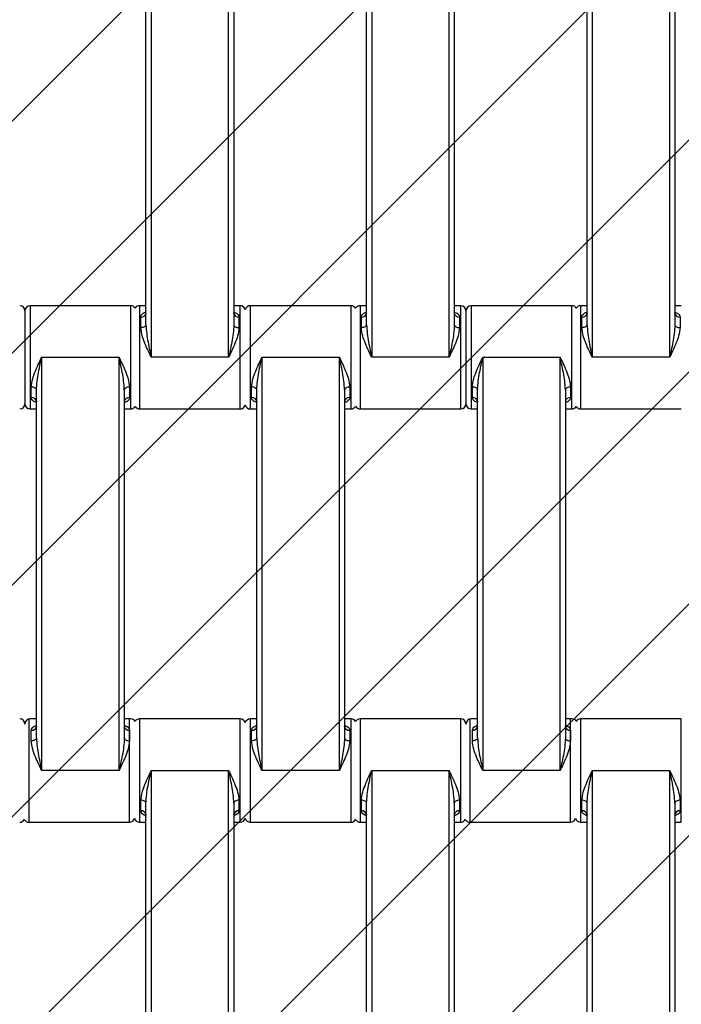
# Model space of a CAD drawing. Units: millimetres. Extents: x -360 to 819, y 41 to 700.
# Drawn here: x 427 to 440, y 257 to 276 of the extents above; entities that cross this region are included whole.
import ezdxf

# ---------------------------------------------------------------- set-up
doc = ezdxf.new("R2010")
doc.units = ezdxf.units.MM
doc.header["$LTSCALE"] = 45
doc.header["$PDSIZE"] = -1
doc.layers.add('VP-DIM', color=7, linetype='Continuous')
doc.layers.add('VP-USE', color=4, linetype='Continuous')
doc.layers.add('VP-EQ', color=7, linetype='Continuous', true_color=0x8a3492)
doc.dimstyles.get("Standard").update_dxf_attribs({"dimtxt": 14, "dimasz": 15, "dimexe": 20, "dimexo": 50, "dimgap": 20, "dimtad": 0, "dimdec": 0, "dimzin": 0, "dimdsep": 46, "dimtxsty": 'Standard', "dimcen": -0.001, "dimadec": 0, "dimazin": 0, "dimtfac": 1, "dimtdec": 4, "dimtofl": 0, "dimtmove": 0, "dimatfit": 3, "dimfxl": 70, "dimfxlon": 1, "dimtolj": 1, "dimtzin": 0, "dimarcsym": 0})

# ---------------------------------------------------------------- blocks, each defined once
blk = doc.blocks.new('*D1233')
at = {"layer": 'Defpoints', "color": 0}
for p in [(483.213, 575.947), (278.213, 265.95), (483.213, 265.943)]:
    blk.add_point(p, dxfattribs=at)
at = {"layer": 'VP-DIM', "color": 0, "lineweight": -2}
for p, q in [((278.213, 505.947), (278.213, 595.947)), ((483.213, 505.947), (483.213, 595.947)), ((293.213, 575.947), (347.869, 575.947)), ((468.213, 575.947), (422.869, 575.947))]:
    blk.add_line(p, q, dxfattribs=at)
at = {"layer": 'VP-DIM', "color": 0}
for points in [[(293.213, 578.447), (293.213, 573.447), (278.213, 575.947)], [(468.213, 573.447), (468.213, 578.447), (483.213, 575.947)]]:
    blk.add_solid(points, dxfattribs=at)
at = {"layer": 'VP-DIM', "color": 0, "insert": (385.369, 575.947), "char_height": 14, "attachment_point": 5}
blk.add_mtext('\\A1;205', dxfattribs=at)
blk = doc.blocks.new('*D1235')
at = {"layer": 'Defpoints', "color": 0}
for p in [(633.213, 647.943), (128.213, 265.943), (633.213, 265.943)]:
    blk.add_point(p, dxfattribs=at)
at = {"layer": 'VP-DIM', "color": 0, "lineweight": -2}
for p, q in [((128.213, 577.943), (128.213, 667.943)), ((633.213, 577.943), (633.213, 667.943)), ((143.213, 647.943), (345.679, 647.943)), ((618.213, 647.943), (420.679, 647.943))]:
    blk.add_line(p, q, dxfattribs=at)
at = {"layer": 'VP-DIM', "color": 0}
for points in [[(143.213, 650.443), (143.213, 645.443), (128.213, 647.943)], [(618.213, 645.443), (618.213, 650.443), (633.213, 647.943)]]:
    blk.add_solid(points, dxfattribs=at)
at = {"layer": 'VP-DIM', "color": 0, "insert": (383.179, 647.943), "char_height": 14, "attachment_point": 5}
blk.add_mtext('\\A1;505', dxfattribs=at)
blk = doc.blocks.new('*D1236')
at = {"layer": 'Defpoints', "color": 0}
for p in [(380.713, 490.943), (380.713, 40.943), (798.713, 40.943)]:
    blk.add_point(p, dxfattribs=at)
at = {"layer": 'VP-DIM', "color": 0, "lineweight": -2}
for p, q in [((728.713, 490.943), (818.713, 490.943)), ((798.713, 475.943), (798.713, 308.376)), ((798.713, 55.943), (798.713, 233.376)), ((728.713, 40.943), (818.713, 40.943))]:
    blk.add_line(p, q, dxfattribs=at)
at = {"layer": 'VP-DIM', "color": 0}
for points in [[(801.213, 475.943), (796.213, 475.943), (798.713, 490.943)], [(796.213, 55.943), (801.213, 55.943), (798.713, 40.943)]]:
    blk.add_solid(points, dxfattribs=at)
at = {"layer": 'VP-DIM', "color": 0, "insert": (798.713, 270.876), "char_height": 14, "attachment_point": 5, "rotation": 90}
blk.add_mtext('\\A1;450', dxfattribs=at)
blk = doc.blocks.new('1121_')
at = {"color": 0, "linetype": 'Continuous', "lineweight": 25}
for p, q in [((216.62, -630), (216.62, -710)), ((231.62, -710), (231.62, -630)), ((259.32, -630), (259.32, -710)), ((274.32, -710), (274.32, -630)), ((302.02, -630), (302.02, -710)), ((317.02, -710), (317.02, -630)), ((215.62, -703.68), (215.62, -636.32)), ((232.62, -636.32), (232.62, -703.68)), ((258.32, -703.68), (258.32, -636.32)), ((275.32, -636.32), (275.32, -703.68)), ((301.02, -703.68), (301.02, -636.32)), ((318.02, -636.32), (318.02, -703.68)), ((192.17, -701), (192.17, -719)), ((212.67, -700), (193.17, -700)), ((193.17, -700), (193.17, -720)), ((212.67, -720), (212.67, -700)), ((215.62, -700), (214.37, -700)), ((214.37, -700), (214.37, -720)), ((233.87, -700), (232.62, -700)), ((233.87, -720), (233.87, -700)), ((255.32, -700), (235.82, -700)), ((235.82, -700), (235.82, -720)), ((255.32, -720), (255.32, -700)), ((258.32, -700), (257.07, -700)), ((257.07, -700), (257.07, -720)), ((276.57, -700), (275.32, -700)), ((276.57, -720), (276.57, -700)), ((277.57, -701), (277.57, -719)), ((298.07, -700), (278.57, -700)), ((278.57, -700), (278.57, -720)), ((298.07, -720), (298.07, -700)), ((301.02, -700), (299.77, -700)), ((299.77, -700), (299.77, -720)), ((319.27, -700), (318.02, -700)), ((214.62, -704.25), (214.62, -702.2)), ((233.62, -702.2), (233.62, -704.25)), ((257.32, -704.25), (257.32, -702.2)), ((276.32, -702.2), (276.32, -704.25)), ((300.02, -704.25), (300.02, -702.2)), ((319.02, -702.2), (319.02, -704.25)), ((195.42, -710), (195.42, -790)), ((195.42, -710), (210.42, -710)), ((210.42, -790), (210.42, -710)), ((231.62, -710), (216.62, -710)), ((238.07, -710), (238.07, -790)), ((238.07, -710), (253.07, -710)), ((253.07, -790), (253.07, -710)), ((274.32, -710), (259.32, -710)), ((280.82, -710), (280.82, -790)), ((280.82, -710), (295.82, -710)), ((295.82, -790), (295.82, -710)), ((317.02, -710), (302.02, -710)), ((193.42, -717.8), (193.42, -715.75)), ((194.42, -783.68), (194.42, -716.32)), ((211.42, -716.32), (211.42, -783.68)), ((212.42, -715.75), (212.42, -717.8)), ((236.07, -717.8), (236.07, -715.75)), ((237.07, -783.68), (237.07, -716.32)), ((254.07, -716.32), (254.07, -783.68)), ((255.07, -715.75), (255.07, -717.8)), ((278.82, -717.8), (278.82, -715.75)), ((279.82, -783.68), (279.82, -716.32)), ((296.82, -716.32), (296.82, -783.68)), ((297.82, -715.75), (297.82, -717.8)), ((193.17, -720), (194.42, -720)), ((211.42, -720), (212.67, -720)), ((214.37, -720), (233.87, -720)), ((235.82, -720), (237.07, -720)), ((254.07, -720), (255.32, -720)), ((257.07, -720), (276.57, -720)), ((278.57, -720), (279.82, -720)), ((296.82, -720), (298.07, -720)), ((299.77, -720), (319.27, -720)), ((192.92, -780), (192.92, -800)), ((194.42, -780), (193.17, -780)), ((212.67, -780), (211.42, -780)), ((212.42, -800), (212.42, -780)), ((233.87, -780), (214.37, -780)), ((214.37, -780), (214.37, -800)), ((233.87, -800), (233.87, -780)), ((237.07, -780), (235.82, -780)), ((235.82, -780), (235.82, -800)), ((255.32, -780), (254.07, -780)), ((255.32, -800), (255.32, -780)), ((276.57, -780), (257.07, -780)), ((257.07, -780), (257.07, -800)), ((276.57, -800), (276.57, -780)), ((278.32, -780), (278.32, -800)), ((279.82, -780), (278.57, -780)), ((298.07, -780), (296.82, -780)), ((297.82, -800), (297.82, -780)), ((319.27, -780), (299.77, -780)), ((299.77, -780), (299.77, -800)), ((319.27, -800), (319.27, -780)), ((193.42, -784.25), (193.42, -782.2)), ((212.42, -782.2), (212.42, -784.25)), ((236.07, -784.25), (236.07, -782.2)), ((255.07, -782.2), (255.07, -784.25)), ((278.82, -784.25), (278.82, -782.2)), ((297.82, -782.2), (297.82, -784.25)), ((210.42, -790), (195.42, -790)), ((216.62, -790), (231.62, -790)), ((216.62, -790), (216.62, -870)), ((231.62, -870), (231.62, -790)), ((253.07, -790), (238.07, -790)), ((259.32, -790), (274.32, -790)), ((259.32, -790), (259.32, -870)), ((274.32, -870), (274.32, -790)), ((295.82, -790), (280.82, -790)), ((302.02, -790), (317.02, -790)), ((302.02, -790), (302.02, -870)), ((317.02, -870), (317.02, -790)), ((214.62, -797.8), (214.62, -795.75)), ((215.62, -863.68), (215.62, -796.32)), ((232.62, -796.32), (232.62, -863.68)), ((233.62, -795.75), (233.62, -797.8)), ((257.32, -797.8), (257.32, -795.75)), ((258.32, -863.68), (258.32, -796.32)), ((275.32, -796.32), (275.32, -863.68)), ((276.32, -795.75), (276.32, -797.8)), ((300.02, -797.8), (300.02, -795.75)), ((301.02, -863.68), (301.02, -796.32)), ((318.02, -796.32), (318.02, -863.68)), ((319.02, -795.75), (319.02, -797.8)), ((192.92, -800), (212.42, -800)), ((214.37, -800), (215.62, -800)), ((232.62, -800), (233.87, -800)), ((235.82, -800), (255.32, -800)), ((257.07, -800), (258.32, -800)), ((275.32, -800), (276.57, -800)), ((278.32, -800), (297.82, -800)), ((299.77, -800), (301.02, -800)), ((318.02, -800), (319.27, -800))]:
    blk.add_line(p, q, dxfattribs=at)
at = {"color": 0, "linetype": 'Continuous', "lineweight": 25, "flags": 128}
for points in [[(215.62, -703.68), (215.6, -703.79), (215.55, -703.9), (215.45, -703.99), (215.33, -704.08), (215.18, -704.15), (215, -704.21), (214.82, -704.24), (214.62, -704.25)], [(232.62, -703.68), (232.64, -703.79), (232.7, -703.9), (232.79, -703.99), (232.91, -704.08), (233.07, -704.15), (233.24, -704.21), (233.43, -704.24), (233.62, -704.25)], [(258.32, -703.68), (258.3, -703.79), (258.25, -703.9), (258.15, -703.99), (258.03, -704.08), (257.88, -704.15), (257.7, -704.21), (257.52, -704.24), (257.32, -704.25)], [(275.32, -703.68), (275.34, -703.79), (275.4, -703.9), (275.49, -703.99), (275.61, -704.08), (275.77, -704.15), (275.94, -704.21), (276.13, -704.24), (276.32, -704.25)], [(301.02, -703.68), (301, -703.79), (300.95, -703.9), (300.85, -703.99), (300.73, -704.08), (300.58, -704.15), (300.4, -704.21), (300.22, -704.24), (300.02, -704.25)], [(318.02, -703.68), (318.04, -703.79), (318.1, -703.9), (318.19, -703.99), (318.31, -704.08), (318.47, -704.15), (318.64, -704.21), (318.83, -704.24), (319.02, -704.25)], [(194.42, -716.32), (194.4, -716.21), (194.35, -716.1), (194.25, -716.01), (194.13, -715.92), (193.98, -715.85), (193.8, -715.79), (193.62, -715.76), (193.42, -715.75)], [(212.42, -715.75), (212.23, -715.76), (212.04, -715.79), (211.87, -715.85), (211.71, -715.92), (211.59, -716.01), (211.5, -716.1), (211.44, -716.21), (211.42, -716.32)], [(237.07, -716.32), (237.05, -716.21), (237, -716.1), (236.9, -716.01), (236.78, -715.92), (236.63, -715.85), (236.45, -715.79), (236.27, -715.76), (236.07, -715.75)], [(255.07, -715.75), (254.88, -715.76), (254.69, -715.79), (254.52, -715.85), (254.36, -715.92), (254.24, -716.01), (254.15, -716.1), (254.09, -716.21), (254.07, -716.32)], [(279.82, -716.32), (279.8, -716.21), (279.75, -716.1), (279.65, -716.01), (279.53, -715.92), (279.38, -715.85), (279.2, -715.79), (279.02, -715.76), (278.82, -715.75)], [(297.82, -715.75), (297.63, -715.76), (297.44, -715.79), (297.27, -715.85), (297.11, -715.92), (296.99, -716.01), (296.9, -716.1), (296.84, -716.21), (296.82, -716.32)], [(194.42, -783.68), (194.4, -783.79), (194.35, -783.9), (194.25, -783.99), (194.13, -784.08), (193.98, -784.15), (193.8, -784.21), (193.62, -784.24), (193.42, -784.25)], [(211.42, -783.68), (211.44, -783.79), (211.5, -783.9), (211.59, -783.99), (211.71, -784.08), (211.87, -784.15), (212.04, -784.21), (212.23, -784.24), (212.42, -784.25)], [(237.07, -783.68), (237.05, -783.79), (237, -783.9), (236.9, -783.99), (236.78, -784.08), (236.63, -784.15), (236.45, -784.21), (236.27, -784.24), (236.07, -784.25)], [(254.07, -783.68), (254.09, -783.79), (254.15, -783.9), (254.24, -783.99), (254.36, -784.08), (254.52, -784.15), (254.69, -784.21), (254.88, -784.24), (255.07, -784.25)], [(279.82, -783.68), (279.8, -783.79), (279.75, -783.9), (279.65, -783.99), (279.53, -784.08), (279.38, -784.15), (279.2, -784.21), (279.02, -784.24), (278.82, -784.25)], [(296.82, -783.68), (296.84, -783.79), (296.9, -783.9), (296.99, -783.99), (297.11, -784.08), (297.27, -784.15), (297.44, -784.21), (297.63, -784.24), (297.82, -784.25)], [(215.62, -796.32), (215.6, -796.21), (215.55, -796.1), (215.45, -796.01), (215.33, -795.92), (215.18, -795.85), (215, -795.79), (214.82, -795.76), (214.62, -795.75)], [(233.62, -795.75), (233.43, -795.76), (233.24, -795.79), (233.07, -795.85), (232.91, -795.92), (232.79, -796.01), (232.7, -796.1), (232.64, -796.21), (232.62, -796.32)], [(258.32, -796.32), (258.3, -796.21), (258.25, -796.1), (258.15, -796.01), (258.03, -795.92), (257.88, -795.85), (257.7, -795.79), (257.52, -795.76), (257.32, -795.75)], [(276.32, -795.75), (276.13, -795.76), (275.94, -795.79), (275.77, -795.85), (275.61, -795.92), (275.49, -796.01), (275.4, -796.1), (275.34, -796.21), (275.32, -796.32)], [(301.02, -796.32), (301, -796.21), (300.95, -796.1), (300.85, -796.01), (300.73, -795.92), (300.58, -795.85), (300.4, -795.79), (300.22, -795.76), (300.02, -795.75)], [(319.02, -795.75), (318.83, -795.76), (318.64, -795.79), (318.47, -795.85), (318.31, -795.92), (318.19, -796.01), (318.1, -796.1), (318.04, -796.21), (318.02, -796.32)]]:
    blk.add_lwpolyline(points, dxfattribs=at)
at = {"color": 0, "linetype": 'Continuous', "lineweight": 25}
for centre, radius, start, end in [((191.17, -701), 1, 0, 90), ((193.17, -701), 1, 90, 180), ((212.67, -701), 1, 31.7883, 90), ((214.37, -701), 1, 90, 148.2117), ((214.72, -701.3), 0.911, 263.8218, 352.0664), ((233.52, -701.3), 0.911, 187.9336, 276.1782), ((233.87, -701), 1, 12.8386, 90), ((235.82, -701), 1, 90, 167.1614), ((255.32, -701), 1, 28.955, 90), ((257.07, -701), 1, 90, 151.045), ((257.42, -701.3), 0.911, 263.8218, 352.0664), ((276.22, -701.3), 0.911, 187.9336, 276.1782), ((276.57, -701), 1, 0, 90), ((278.57, -701), 1, 90, 180), ((298.07, -701), 1, 31.7883, 90), ((299.77, -701), 1, 90, 148.2117), ((300.12, -701.3), 0.911, 263.8218, 352.0664), ((318.92, -701.3), 0.911, 187.9336, 276.1782), ((193.52, -718.7), 0.911, 7.9336, 96.1782), ((212.32, -718.7), 0.911, 83.8218, 172.0664), ((236.17, -718.7), 0.911, 7.9336, 96.1782), ((254.97, -718.7), 0.911, 83.8218, 172.0664), ((278.92, -718.7), 0.911, 7.9336, 96.1782), ((297.72, -718.7), 0.911, 83.8218, 172.0664), ((191.17, -719), 1, 270, 360), ((193.17, -719), 1, 180, 270), ((212.67, -719), 1, 270, 328.2117), ((214.37, -719), 1, 211.7883, 270), ((233.87, -719), 1, 270, 347.1614), ((235.82, -719), 1, 192.8386, 270), ((255.32, -719), 1, 270, 331.045), ((257.07, -719), 1, 208.955, 270), ((276.57, -719), 1, 270, 360), ((278.57, -719), 1, 180, 270), ((298.07, -719), 1, 270, 328.2117), ((299.77, -719), 1, 211.7883, 270), ((191.17, -781), 1, 0, 90), ((193.17, -781), 1, 90, 180), ((193.52, -781.3), 0.911, 263.8218, 352.0664), ((212.32, -781.3), 0.911, 187.9336, 276.1782), ((212.67, -781), 1, 31.7883, 90), ((214.37, -781), 1, 90, 148.2117), ((233.87, -781), 1, 12.8386, 90), ((235.82, -781), 1, 90, 167.1614), ((236.17, -781.3), 0.911, 263.8218, 352.0664), ((254.97, -781.3), 0.911, 187.9336, 276.1782), ((255.32, -781), 1, 28.955, 90), ((257.07, -781), 1, 90, 151.045), ((276.57, -781), 1, 0, 90), ((278.57, -781), 1, 90, 180), ((278.92, -781.3), 0.911, 263.8218, 352.0664), ((297.72, -781.3), 0.911, 187.9336, 276.1782), ((298.07, -781), 1, 31.7883, 90), ((299.77, -781), 1, 90, 148.2117), ((214.72, -798.7), 0.911, 7.9336, 96.1782), ((233.52, -798.7), 0.911, 83.8218, 172.0664), ((257.42, -798.7), 0.911, 7.9336, 96.1782), ((276.22, -798.7), 0.911, 83.8218, 172.0664), ((300.12, -798.7), 0.911, 7.9336, 96.1782), ((318.92, -798.7), 0.911, 83.8218, 172.0664), ((191.17, -799), 1, 270, 331.045), ((192.92, -799), 1, 208.955, 270), ((212.42, -799), 1, 270, 347.1614), ((214.37, -799), 1, 192.8385, 270), ((233.87, -799), 1, 270, 347.1614), ((235.82, -799), 1, 192.8386, 270), ((255.32, -799), 1, 270, 331.045), ((257.07, -799), 1, 208.955, 270), ((276.57, -799), 1, 270, 331.045), ((278.32, -799), 1, 208.955, 270), ((297.82, -799), 1, 270, 347.1615), ((299.77, -799), 1, 192.8386, 270)]:
    blk.add_arc(centre, radius, start, end, dxfattribs=at)
for points, knots in [([(214.62, -702.2), (214.65, -702.06), (214.71, -701.78), (215.07, -701.45), (215.44, -701.31), (215.62, -701.24)], [0, 0, 0, 0, 0.334866, 0.660263, 1, 1, 1, 1]), ([(215.62, -701.43), (215.62, -701.43), (215.62, -701.46), (215.61, -701.48), (215.61, -701.49)], [0, 0, 0, 0, 0.069701, 1, 1, 1, 1]), ([(232.63, -701.49), (232.63, -701.49), (232.64, -701.51), (232.62, -701.41), (232.62, -701.39), (232.62, -701.39)], [0, 0, 0, 0, 0.2177662, 0.7923477, 1, 1, 1, 1]), ([(232.75, -701.3), (232.89, -701.35), (233.2, -701.47), (233.53, -701.78), (233.59, -702.06), (233.62, -702.2)], [0, 0, 0, 0, 0.280603, 0.635143, 1, 1, 1, 1]), ([(257.32, -702.2), (257.35, -702.06), (257.41, -701.78), (257.77, -701.45), (258.14, -701.31), (258.32, -701.24)], [0, 0, 0, 0, 0.334866, 0.660263, 1, 1, 1, 1]), ([(258.32, -701.43), (258.32, -701.43), (258.32, -701.46), (258.31, -701.48), (258.31, -701.49)], [0, 0, 0, 0, 0.069701, 1, 1, 1, 1]), ([(275.33, -701.49), (275.33, -701.49), (275.34, -701.51), (275.32, -701.41), (275.32, -701.39), (275.32, -701.39)], [0, 0, 0, 0, 0.217766, 0.792348, 1, 1, 1, 1]), ([(275.45, -701.3), (275.59, -701.35), (275.9, -701.47), (276.23, -701.78), (276.29, -702.06), (276.32, -702.2)], [0, 0, 0, 0, 0.280603, 0.635143, 1, 1, 1, 1]), ([(300.02, -702.2), (300.05, -702.06), (300.11, -701.78), (300.47, -701.45), (300.84, -701.31), (301.02, -701.24)], [0, 0, 0, 0, 0.334866, 0.660263, 1, 1, 1, 1]), ([(301.02, -701.43), (301.02, -701.43), (301.02, -701.46), (301.01, -701.48), (301.01, -701.49)], [0, 0, 0, 0, 0.069701, 1, 1, 1, 1]), ([(318.03, -701.49), (318.03, -701.49), (318.04, -701.51), (318.02, -701.41), (318.02, -701.39), (318.02, -701.39)], [0, 0, 0, 0, 0.217766, 0.792348, 1, 1, 1, 1]), ([(318.15, -701.3), (318.29, -701.35), (318.6, -701.47), (318.93, -701.78), (318.99, -702.06), (319.02, -702.2)], [0, 0, 0, 0, 0.280603, 0.635143, 1, 1, 1, 1]), ([(216.62, -710), (216.62, -709.99), (216.44, -709.6), (216.01, -708.71), (215.4, -707.32), (214.8, -705.77), (214.68, -704.77), (214.62, -704.25)], [0, 0, 0, 0, 0.003087, 0.199747, 0.457765, 0.715233, 1, 1, 1, 1]), ([(215.62, -703.68), (215.66, -704.25), (215.75, -705.91), (216.21, -708.03), (216.53, -709.56), (216.62, -709.99), (216.62, -710)], [0, 0, 0, 0, 0.27896, 0.797638, 0.996769, 1, 1, 1, 1]), ([(232.62, -703.68), (232.59, -704.25), (232.49, -705.91), (232.04, -708.03), (231.71, -709.56), (231.62, -709.99), (231.62, -710)], [0, 0, 0, 0, 0.27896, 0.797638, 0.996769, 1, 1, 1, 1]), ([(233.62, -704.25), (233.56, -704.77), (233.44, -705.77), (232.84, -707.32), (232.23, -708.71), (231.81, -709.6), (231.62, -709.99), (231.62, -710)], [0, 0, 0, 0, 0.284767, 0.542235, 0.800253, 0.996913, 1, 1, 1, 1]), ([(259.32, -710), (259.32, -709.99), (259.14, -709.6), (258.71, -708.71), (258.1, -707.32), (257.5, -705.77), (257.38, -704.77), (257.32, -704.25)], [0, 0, 0, 0, 0.003087, 0.199747, 0.457765, 0.715233, 1, 1, 1, 1]), ([(258.32, -703.68), (258.36, -704.25), (258.45, -705.91), (258.91, -708.03), (259.23, -709.56), (259.32, -709.99), (259.32, -710)], [0, 0, 0, 0, 0.27896, 0.797638, 0.996769, 1, 1, 1, 1]), ([(275.32, -703.68), (275.29, -704.25), (275.19, -705.91), (274.74, -708.03), (274.41, -709.56), (274.32, -709.99), (274.32, -710)], [0, 0, 0, 0, 0.27896, 0.797638, 0.996769, 1, 1, 1, 1]), ([(276.32, -704.25), (276.26, -704.77), (276.14, -705.77), (275.54, -707.32), (274.93, -708.71), (274.51, -709.6), (274.32, -709.99), (274.32, -710)], [0, 0, 0, 0, 0.284767, 0.542235, 0.800253, 0.996913, 1, 1, 1, 1]), ([(302.02, -710), (302.02, -709.99), (301.84, -709.6), (301.41, -708.71), (300.8, -707.32), (300.2, -705.77), (300.08, -704.77), (300.02, -704.25)], [0, 0, 0, 0, 0.003087, 0.199747, 0.457765, 0.715233, 1, 1, 1, 1]), ([(301.02, -703.68), (301.06, -704.25), (301.15, -705.91), (301.61, -708.03), (301.93, -709.56), (302.02, -709.99), (302.02, -710)], [0, 0, 0, 0, 0.27896, 0.797638, 0.996769, 1, 1, 1, 1]), ([(318.02, -703.68), (317.99, -704.25), (317.89, -705.91), (317.44, -708.03), (317.11, -709.56), (317.02, -709.99), (317.02, -710)], [0, 0, 0, 0, 0.27896, 0.797638, 0.996769, 1, 1, 1, 1]), ([(319.02, -704.25), (318.96, -704.77), (318.84, -705.77), (318.24, -707.32), (317.63, -708.71), (317.21, -709.6), (317.02, -709.99), (317.02, -710)], [0, 0, 0, 0, 0.284767, 0.542235, 0.800253, 0.996913, 1, 1, 1, 1]), ([(193.42, -715.75), (193.48, -715.23), (193.6, -714.23), (194.2, -712.68), (194.81, -711.29), (195.24, -710.4), (195.42, -710.01), (195.42, -710)], [0, 0, 0, 0, 0.284767, 0.542235, 0.800253, 0.996913, 1, 1, 1, 1]), ([(194.42, -716.32), (194.46, -715.75), (194.55, -714.09), (195.01, -711.97), (195.33, -710.44), (195.42, -710.01), (195.42, -710)], [0, 0, 0, 0, 0.27896, 0.797638, 0.996769, 1, 1, 1, 1]), ([(210.42, -710), (210.42, -710.01), (210.61, -710.4), (211.03, -711.29), (211.64, -712.68), (212.24, -714.23), (212.36, -715.23), (212.42, -715.75)], [0, 0, 0, 0, 0.003087, 0.199747, 0.457765, 0.715233, 1, 1, 1, 1]), ([(211.42, -716.32), (211.39, -715.75), (211.29, -714.09), (210.84, -711.97), (210.51, -710.44), (210.42, -710.01), (210.42, -710)], [0, 0, 0, 0, 0.27896, 0.797638, 0.996769, 1, 1, 1, 1]), ([(236.07, -715.75), (236.13, -715.23), (236.25, -714.23), (236.85, -712.68), (237.46, -711.29), (237.89, -710.4), (238.07, -710.01), (238.07, -710)], [0, 0, 0, 0, 0.284767, 0.542235, 0.800253, 0.996913, 1, 1, 1, 1]), ([(237.07, -716.32), (237.11, -715.75), (237.2, -714.09), (237.66, -711.97), (237.98, -710.44), (238.07, -710.01), (238.07, -710)], [0, 0, 0, 0, 0.27896, 0.797638, 0.996769, 1, 1, 1, 1]), ([(253.07, -710), (253.07, -710.01), (253.26, -710.4), (253.68, -711.29), (254.29, -712.68), (254.89, -714.23), (255.01, -715.23), (255.07, -715.75)], [0, 0, 0, 0, 0.003087, 0.199747, 0.457765, 0.715233, 1, 1, 1, 1]), ([(254.07, -716.32), (254.04, -715.75), (253.94, -714.09), (253.49, -711.97), (253.16, -710.44), (253.07, -710.01), (253.07, -710)], [0, 0, 0, 0, 0.2789596, 0.7976383, 0.9967686, 1, 1, 1, 1]), ([(278.82, -715.75), (278.88, -715.23), (279, -714.23), (279.6, -712.68), (280.21, -711.29), (280.64, -710.4), (280.82, -710.01), (280.82, -710)], [0, 0, 0, 0, 0.284767, 0.542235, 0.800253, 0.996913, 1, 1, 1, 1]), ([(279.82, -716.32), (279.86, -715.75), (279.95, -714.09), (280.41, -711.97), (280.73, -710.44), (280.82, -710.01), (280.82, -710)], [0, 0, 0, 0, 0.27896, 0.797638, 0.996769, 1, 1, 1, 1]), ([(295.82, -710), (295.82, -710.01), (296.01, -710.4), (296.43, -711.29), (297.04, -712.68), (297.64, -714.23), (297.76, -715.23), (297.82, -715.75)], [0, 0, 0, 0, 0.003087, 0.199747, 0.457765, 0.715233, 1, 1, 1, 1]), ([(296.82, -716.32), (296.79, -715.75), (296.69, -714.09), (296.24, -711.97), (295.91, -710.44), (295.82, -710.01), (295.82, -710)], [0, 0, 0, 0, 0.27896, 0.797638, 0.996769, 1, 1, 1, 1]), ([(194.29, -718.7), (194.16, -718.65), (193.84, -718.53), (193.51, -718.22), (193.45, -717.94), (193.42, -717.8)], [0, 0, 0, 0, 0.280603, 0.635143, 1, 1, 1, 1]), ([(194.41, -718.51), (194.41, -718.51), (194.4, -718.49), (194.43, -718.59), (194.42, -718.61), (194.42, -718.61)], [0, 0, 0, 0, 0.2177662, 0.7923477, 1, 1, 1, 1]), ([(212.42, -717.8), (212.39, -717.94), (212.34, -718.22), (211.97, -718.55), (211.61, -718.69), (211.42, -718.76)], [0, 0, 0, 0, 0.334866, 0.660263, 1, 1, 1, 1]), ([(211.42, -718.57), (211.42, -718.57), (211.42, -718.54), (211.43, -718.52), (211.44, -718.51)], [0, 0, 0, 0, 0.0697007, 1, 1, 1, 1]), ([(236.94, -718.7), (236.81, -718.65), (236.49, -718.53), (236.16, -718.22), (236.1, -717.94), (236.07, -717.8)], [0, 0, 0, 0, 0.280603, 0.635143, 1, 1, 1, 1]), ([(237.06, -718.51), (237.06, -718.51), (237.05, -718.49), (237.08, -718.59), (237.07, -718.61), (237.07, -718.61)], [0, 0, 0, 0, 0.217766, 0.792348, 1, 1, 1, 1]), ([(255.07, -717.8), (255.04, -717.94), (254.99, -718.22), (254.62, -718.55), (254.26, -718.69), (254.07, -718.76)], [0, 0, 0, 0, 0.334866, 0.660263, 1, 1, 1, 1]), ([(254.07, -718.57), (254.07, -718.57), (254.07, -718.54), (254.08, -718.52), (254.09, -718.51)], [0, 0, 0, 0, 0.069701, 1, 1, 1, 1]), ([(279.69, -718.7), (279.56, -718.65), (279.24, -718.53), (278.91, -718.22), (278.85, -717.94), (278.82, -717.8)], [0, 0, 0, 0, 0.280603, 0.635143, 1, 1, 1, 1]), ([(279.81, -718.51), (279.81, -718.51), (279.8, -718.49), (279.83, -718.59), (279.82, -718.61), (279.82, -718.61)], [0, 0, 0, 0, 0.217766, 0.792348, 1, 1, 1, 1]), ([(297.82, -717.8), (297.79, -717.94), (297.74, -718.22), (297.37, -718.55), (297.01, -718.69), (296.82, -718.76)], [0, 0, 0, 0, 0.334866, 0.660263, 1, 1, 1, 1]), ([(296.82, -718.57), (296.82, -718.57), (296.82, -718.54), (296.83, -718.52), (296.84, -718.51)], [0, 0, 0, 0, 0.069701, 1, 1, 1, 1]), ([(193.42, -782.2), (193.45, -782.06), (193.51, -781.78), (193.87, -781.45), (194.24, -781.31), (194.42, -781.24)], [0, 0, 0, 0, 0.334866, 0.660263, 1, 1, 1, 1]), ([(194.42, -781.43), (194.42, -781.43), (194.42, -781.46), (194.41, -781.48), (194.41, -781.49)], [0, 0, 0, 0, 0.069701, 1, 1, 1, 1]), ([(211.43, -781.49), (211.43, -781.49), (211.44, -781.51), (211.42, -781.41), (211.42, -781.39), (211.42, -781.39)], [0, 0, 0, 0, 0.2177662, 0.7923477, 1, 1, 1, 1]), ([(211.55, -781.3), (211.69, -781.35), (212, -781.47), (212.33, -781.78), (212.39, -782.06), (212.42, -782.2)], [0, 0, 0, 0, 0.280603, 0.635143, 1, 1, 1, 1]), ([(236.07, -782.2), (236.1, -782.06), (236.16, -781.78), (236.52, -781.45), (236.89, -781.31), (237.07, -781.24)], [0, 0, 0, 0, 0.334866, 0.660263, 1, 1, 1, 1]), ([(237.07, -781.43), (237.07, -781.43), (237.07, -781.46), (237.06, -781.48), (237.06, -781.49)], [0, 0, 0, 0, 0.069701, 1, 1, 1, 1]), ([(254.08, -781.49), (254.08, -781.49), (254.09, -781.51), (254.07, -781.41), (254.07, -781.39), (254.07, -781.39)], [0, 0, 0, 0, 0.217766, 0.792348, 1, 1, 1, 1]), ([(254.2, -781.3), (254.34, -781.35), (254.65, -781.47), (254.98, -781.78), (255.04, -782.06), (255.07, -782.2)], [0, 0, 0, 0, 0.280603, 0.635143, 1, 1, 1, 1]), ([(278.82, -782.2), (278.85, -782.06), (278.91, -781.78), (279.27, -781.45), (279.64, -781.31), (279.82, -781.24)], [0, 0, 0, 0, 0.334866, 0.660263, 1, 1, 1, 1]), ([(279.82, -781.43), (279.82, -781.43), (279.82, -781.46), (279.81, -781.48), (279.81, -781.49)], [0, 0, 0, 0, 0.069701, 1, 1, 1, 1]), ([(296.83, -781.49), (296.83, -781.49), (296.84, -781.51), (296.82, -781.41), (296.82, -781.39), (296.82, -781.39)], [0, 0, 0, 0, 0.217766, 0.792348, 1, 1, 1, 1]), ([(296.95, -781.3), (297.09, -781.35), (297.4, -781.47), (297.73, -781.78), (297.79, -782.06), (297.82, -782.2)], [0, 0, 0, 0, 0.280603, 0.635143, 1, 1, 1, 1]), ([(195.42, -790), (195.42, -789.99), (195.24, -789.6), (194.81, -788.71), (194.2, -787.32), (193.6, -785.77), (193.48, -784.77), (193.42, -784.25)], [0, 0, 0, 0, 0.0030868, 0.1997467, 0.4577653, 0.7152332, 1, 1, 1, 1]), ([(194.42, -783.68), (194.46, -784.25), (194.55, -785.91), (195.01, -788.03), (195.33, -789.56), (195.42, -789.99), (195.42, -790)], [0, 0, 0, 0, 0.27896, 0.797638, 0.996769, 1, 1, 1, 1]), ([(211.42, -783.68), (211.39, -784.25), (211.29, -785.91), (210.84, -788.03), (210.51, -789.56), (210.42, -789.99), (210.42, -790)], [0, 0, 0, 0, 0.27896, 0.797638, 0.996769, 1, 1, 1, 1]), ([(212.42, -784.25), (212.36, -784.77), (212.24, -785.77), (211.64, -787.32), (211.03, -788.71), (210.61, -789.6), (210.42, -789.99), (210.42, -790)], [0, 0, 0, 0, 0.284767, 0.542235, 0.800253, 0.996913, 1, 1, 1, 1]), ([(238.07, -790), (238.07, -789.99), (237.89, -789.6), (237.46, -788.71), (236.85, -787.32), (236.25, -785.77), (236.13, -784.77), (236.07, -784.25)], [0, 0, 0, 0, 0.003087, 0.199747, 0.457765, 0.715233, 1, 1, 1, 1]), ([(237.07, -783.68), (237.11, -784.25), (237.2, -785.91), (237.66, -788.03), (237.98, -789.56), (238.07, -789.99), (238.07, -790)], [0, 0, 0, 0, 0.27896, 0.797638, 0.996769, 1, 1, 1, 1]), ([(254.07, -783.68), (254.04, -784.25), (253.94, -785.91), (253.49, -788.03), (253.16, -789.56), (253.07, -789.99), (253.07, -790)], [0, 0, 0, 0, 0.27896, 0.797638, 0.996769, 1, 1, 1, 1]), ([(255.07, -784.25), (255.01, -784.77), (254.89, -785.77), (254.29, -787.32), (253.68, -788.71), (253.26, -789.6), (253.07, -789.99), (253.07, -790)], [0, 0, 0, 0, 0.284767, 0.542235, 0.800253, 0.996913, 1, 1, 1, 1]), ([(280.82, -790), (280.82, -789.99), (280.64, -789.6), (280.21, -788.71), (279.6, -787.32), (279, -785.77), (278.88, -784.77), (278.82, -784.25)], [0, 0, 0, 0, 0.0030868, 0.1997467, 0.4577653, 0.7152332, 1, 1, 1, 1]), ([(279.82, -783.68), (279.86, -784.25), (279.95, -785.91), (280.41, -788.03), (280.73, -789.56), (280.82, -789.99), (280.82, -790)], [0, 0, 0, 0, 0.27896, 0.797638, 0.996769, 1, 1, 1, 1]), ([(296.82, -783.68), (296.79, -784.25), (296.69, -785.91), (296.24, -788.03), (295.91, -789.56), (295.82, -789.99), (295.82, -790)], [0, 0, 0, 0, 0.27896, 0.797638, 0.996769, 1, 1, 1, 1]), ([(297.82, -784.25), (297.76, -784.77), (297.64, -785.77), (297.04, -787.32), (296.43, -788.71), (296.01, -789.6), (295.82, -789.99), (295.82, -790)], [0, 0, 0, 0, 0.284767, 0.542235, 0.800253, 0.996913, 1, 1, 1, 1]), ([(214.62, -795.75), (214.68, -795.23), (214.8, -794.23), (215.4, -792.68), (216.01, -791.29), (216.44, -790.4), (216.62, -790.01), (216.62, -790)], [0, 0, 0, 0, 0.284767, 0.542235, 0.800253, 0.996913, 1, 1, 1, 1]), ([(215.62, -796.32), (215.66, -795.75), (215.75, -794.09), (216.21, -791.97), (216.53, -790.44), (216.62, -790.01), (216.62, -790)], [0, 0, 0, 0, 0.27896, 0.797638, 0.996769, 1, 1, 1, 1]), ([(231.62, -790), (231.62, -790.01), (231.81, -790.4), (232.23, -791.29), (232.84, -792.68), (233.44, -794.23), (233.56, -795.23), (233.62, -795.75)], [0, 0, 0, 0, 0.0030868, 0.1997467, 0.4577653, 0.7152332, 1, 1, 1, 1]), ([(232.62, -796.32), (232.59, -795.75), (232.49, -794.09), (232.04, -791.97), (231.71, -790.44), (231.62, -790.01), (231.62, -790)], [0, 0, 0, 0, 0.2789596, 0.7976383, 0.9967686, 1, 1, 1, 1]), ([(257.32, -795.75), (257.38, -795.23), (257.5, -794.23), (258.1, -792.68), (258.71, -791.29), (259.14, -790.4), (259.32, -790.01), (259.32, -790)], [0, 0, 0, 0, 0.284767, 0.542235, 0.800253, 0.996913, 1, 1, 1, 1]), ([(258.32, -796.32), (258.36, -795.75), (258.45, -794.09), (258.91, -791.97), (259.23, -790.44), (259.32, -790.01), (259.32, -790)], [0, 0, 0, 0, 0.27896, 0.797638, 0.996769, 1, 1, 1, 1]), ([(274.32, -790), (274.32, -790.01), (274.51, -790.4), (274.93, -791.29), (275.54, -792.68), (276.14, -794.23), (276.26, -795.23), (276.32, -795.75)], [0, 0, 0, 0, 0.003087, 0.199747, 0.457765, 0.715233, 1, 1, 1, 1]), ([(275.32, -796.32), (275.29, -795.75), (275.19, -794.09), (274.74, -791.97), (274.41, -790.44), (274.32, -790.01), (274.32, -790)], [0, 0, 0, 0, 0.2789596, 0.7976383, 0.9967686, 1, 1, 1, 1]), ([(300.02, -795.75), (300.08, -795.23), (300.2, -794.23), (300.8, -792.68), (301.41, -791.29), (301.84, -790.4), (302.02, -790.01), (302.02, -790)], [0, 0, 0, 0, 0.284767, 0.542235, 0.800253, 0.996913, 1, 1, 1, 1]), ([(301.02, -796.32), (301.06, -795.75), (301.15, -794.09), (301.61, -791.97), (301.93, -790.44), (302.02, -790.01), (302.02, -790)], [0, 0, 0, 0, 0.27896, 0.797638, 0.996769, 1, 1, 1, 1]), ([(317.02, -790), (317.02, -790.01), (317.21, -790.4), (317.63, -791.29), (318.24, -792.68), (318.84, -794.23), (318.96, -795.23), (319.02, -795.75)], [0, 0, 0, 0, 0.003087, 0.199747, 0.457765, 0.715233, 1, 1, 1, 1]), ([(318.02, -796.32), (317.99, -795.75), (317.89, -794.09), (317.44, -791.97), (317.11, -790.44), (317.02, -790.01), (317.02, -790)], [0, 0, 0, 0, 0.2789596, 0.7976383, 0.9967686, 1, 1, 1, 1]), ([(215.49, -798.7), (215.36, -798.65), (215.04, -798.53), (214.71, -798.22), (214.65, -797.94), (214.62, -797.8)], [0, 0, 0, 0, 0.280603, 0.635143, 1, 1, 1, 1]), ([(215.61, -798.51), (215.61, -798.51), (215.6, -798.49), (215.63, -798.59), (215.62, -798.61), (215.62, -798.61)], [0, 0, 0, 0, 0.217766, 0.792348, 1, 1, 1, 1]), ([(233.62, -797.8), (233.59, -797.94), (233.54, -798.22), (233.17, -798.55), (232.81, -798.69), (232.62, -798.76)], [0, 0, 0, 0, 0.334866, 0.660263, 1, 1, 1, 1]), ([(232.62, -798.57), (232.62, -798.57), (232.62, -798.54), (232.63, -798.52), (232.64, -798.51)], [0, 0, 0, 0, 0.0697007, 1, 1, 1, 1]), ([(258.19, -798.7), (258.06, -798.65), (257.74, -798.53), (257.41, -798.22), (257.35, -797.94), (257.32, -797.8)], [0, 0, 0, 0, 0.280603, 0.635143, 1, 1, 1, 1]), ([(258.31, -798.51), (258.31, -798.51), (258.3, -798.49), (258.33, -798.59), (258.32, -798.61), (258.32, -798.61)], [0, 0, 0, 0, 0.2177662, 0.7923477, 1, 1, 1, 1]), ([(276.32, -797.8), (276.29, -797.94), (276.24, -798.22), (275.87, -798.55), (275.51, -798.69), (275.32, -798.76)], [0, 0, 0, 0, 0.334866, 0.660263, 1, 1, 1, 1]), ([(275.32, -798.57), (275.32, -798.57), (275.32, -798.54), (275.33, -798.52), (275.34, -798.51)], [0, 0, 0, 0, 0.069701, 1, 1, 1, 1]), ([(300.89, -798.7), (300.76, -798.65), (300.44, -798.53), (300.11, -798.22), (300.05, -797.94), (300.02, -797.8)], [0, 0, 0, 0, 0.280603, 0.635143, 1, 1, 1, 1]), ([(301.01, -798.51), (301.01, -798.51), (301, -798.49), (301.03, -798.59), (301.02, -798.61), (301.02, -798.61)], [0, 0, 0, 0, 0.2177662, 0.7923477, 1, 1, 1, 1]), ([(319.02, -797.8), (318.99, -797.94), (318.94, -798.22), (318.57, -798.55), (318.21, -798.69), (318.02, -798.76)], [0, 0, 0, 0, 0.334866, 0.660263, 1, 1, 1, 1]), ([(318.02, -798.57), (318.02, -798.57), (318.02, -798.54), (318.03, -798.52), (318.04, -798.51)], [0, 0, 0, 0, 0.069701, 1, 1, 1, 1])]:
    blk.add_open_spline(points, degree=3, knots=knots, dxfattribs=at)
blk = doc.blocks.new('1121_2D')
at = {"layer": 'VP-EQ', "color": 0, "xscale": 0.1, "yscale": 0.1, "zscale": 0.1}
blk.add_blockref('1121_', (408.213, 340.943), dxfattribs=at)

msp = doc.modelspace()

# ---------------------------------------------------------------- hatches: boundary and pattern name
at = {"layer": 'VP-USE'}
h = msp.add_hatch(dxfattribs=at)
h.set_pattern_fill('ANSI31', color=4, style=0)
edge = h.paths.add_edge_path()
edge.add_line((258.213, 315.943), (258.213, 215.943))
edge.add_arc((358.213, 215.943), 100, 180, 270)
edge.add_line((358.213, 115.943), (458.213, 115.943))
edge.add_arc((458.213, 215.943), 100, 270, 360)
edge.add_line((558.213, 215.943), (558.213, 315.943))
edge.add_arc((458.213, 315.943), 100, 360, 450)
edge.add_line((458.213, 415.943), (358.213, 415.943))
edge.add_arc((358.213, 315.943), 100, 90, 180)

# ---------------------------------------------------------------- block references
at = {"layer": 'VP-EQ', "color": 0}
msp.add_blockref('1121_2D', (0, 0), dxfattribs=at)

# ---------------------------------------------------------------- dimensions: what is measured, and where the dimension line sits
at = {"layer": 'VP-DIM', "color": 0}
for base, p1, p2, picture, middle in [((633.213, 647.943), (128.213, 265.943), (633.213, 265.943), '*D1235', (383.179, 647.943)), ((483.213, 575.947), (278.213, 265.95), (483.213, 265.943), '*D1233', (385.369, 575.947))]:
    dim = msp.add_linear_dim(base=base, p1=p1, p2=p2, dimstyle='Standard', dxfattribs=at)
    dim.commit()
    dim.dimension.update_dxf_attribs({"geometry": picture, "text_midpoint": middle, "dimtype": 160})
dim = msp.add_linear_dim(base=(798.713, 40.943), p1=(380.713, 490.943), p2=(380.713, 40.943), angle=90, dimstyle='Standard', dxfattribs=at)
dim.commit()
dim.dimension.update_dxf_attribs({"geometry": '*D1236', "text_midpoint": (798.713, 270.876), "dimtype": 160})

doc.saveas('drawing.dxf')
